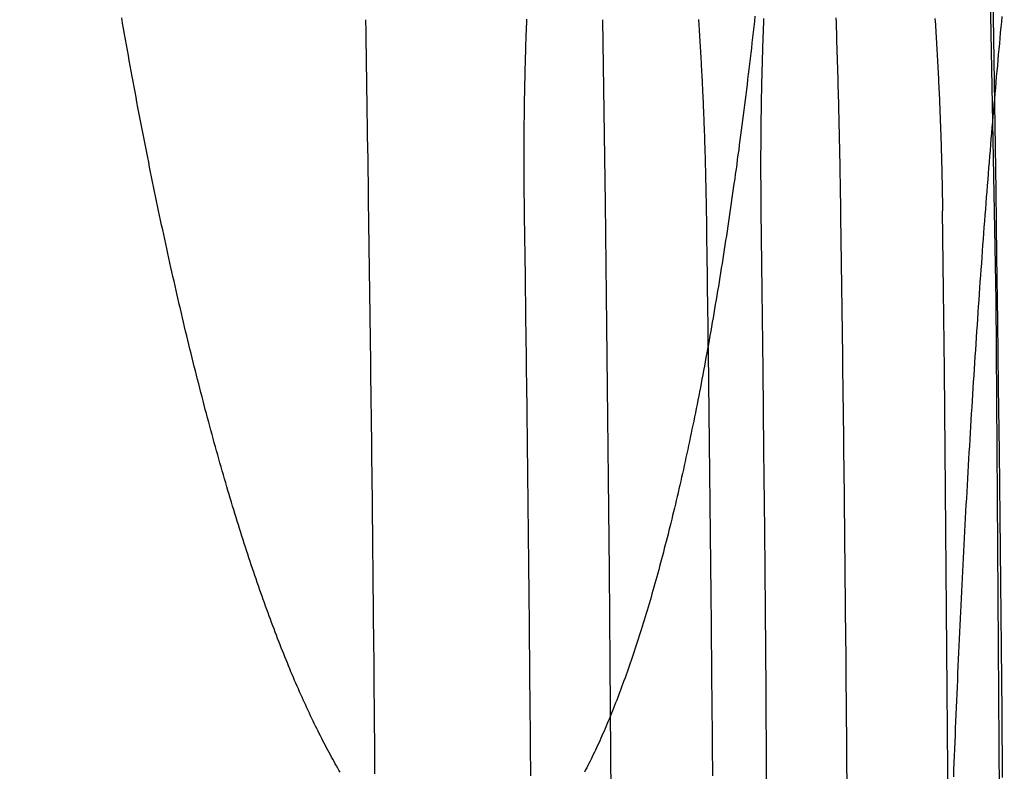
# Model space of a CAD drawing. Extents: x -59 to 290, y -218 to 1000.
# Drawn here: x 68 to 70, y -157 to -156 of the extents above; entities that cross this region are included whole.
import ezdxf

# ---------------------------------------------------------------- set-up
doc = ezdxf.new("R2010")
doc.units = 0
doc.header["$LTSCALE"] = 50
doc.linetypes.add('VERDECKT', pattern=[0.375, 0.25, -0.125])
doc.layers.get('0').update_dxf_attribs({"linetype": 'CONTINUOUS'})
doc.layers.add('STEMPEL', color=3, linetype='CONTINUOUS')

# ---------------------------------------------------------------- blocks, each defined once
blk = doc.blocks.new('A$CA408CCC1')
at = {"color": 1}
for points in [[(70.2994, 3.28759, 0), (70.3016, 3.14688, 0), (70.3038, 3.00624, 0), (70.3059, 2.86567, 0), (70.3078, 2.72518, 0), (70.3097, 2.58475, 0), (70.3114, 2.4444, 0), (70.3131, 2.30411, 0), (70.3147, 2.1639, 0), (70.3161, 2.02376, 0), (70.3175, 1.88369, 0), (70.3188, 1.74369, 0), (70.3199, 1.60377, 0)], [(69.9728, 2.82323, 0), (69.9727, 2.83388, 0), (69.9725, 2.84454, 0), (69.9724, 2.85519, 0), (69.9722, 2.86585, 0), (69.972, 2.8765, 0), (69.9718, 2.88716, 0), (69.9717, 2.89781, 0), (69.9715, 2.90846, 0), (69.9713, 2.91911, 0), (69.9711, 2.92976, 0), (69.9709, 2.94041, 0), (69.9707, 2.95106, 0), (69.9704, 2.9617, 0), (69.9702, 2.97235, 0), (69.97, 2.98299, 0), (69.9697, 2.99363, 0), (69.9695, 3.00428, 0), (69.9693, 3.01491, 0), (69.969, 3.02555, 0), (69.9688, 3.03619, 0), (69.9685, 3.04682, 0), (69.9682, 3.05745, 0), (69.968, 3.06808, 0), (69.9677, 3.0787, 0), (69.9674, 3.08933, 0), (69.9671, 3.09995, 0), (69.9668, 3.11057, 0), (69.9665, 3.12119, 0), (69.9662, 3.1318, 0), (69.9659, 3.14241, 0), (69.9656, 3.15302, 0), (69.9653, 3.16362, 0), (69.9649, 3.17423, 0), (69.9646, 3.18483, 0), (69.9643, 3.19542, 0), (69.9639, 3.20601, 0), (69.9636, 3.2166, 0), (69.9632, 3.22719, 0), (69.9629, 3.23777, 0)], [(69.2927, 2.82323, 0), (69.2926, 2.82735, 0), (69.2926, 2.83148, 0), (69.2925, 2.83561, 0), (69.2925, 2.83973, 0), (69.2924, 2.84385, 0), (69.2924, 2.84798, 0), (69.2923, 2.8521, 0), (69.2923, 2.85622, 0), (69.2923, 2.86035, 0), (69.2922, 2.86447, 0), (69.2922, 2.86859, 0), (69.2922, 2.87271, 0), (69.2921, 2.87682, 0), (69.2921, 2.88094, 0), (69.2921, 2.88506, 0), (69.292, 2.88917, 0), (69.292, 2.89329, 0), (69.292, 2.8974, 0), (69.292, 2.90151, 0), (69.292, 2.90562, 0), (69.2919, 2.90973, 0), (69.2919, 2.91384, 0), (69.2919, 2.91795, 0), (69.2919, 2.92205, 0), (69.2919, 2.92616, 0), (69.2919, 2.93026, 0), (69.2919, 2.93436, 0), (69.2919, 2.93846, 0), (69.2919, 2.94256, 0), (69.2919, 2.94666, 0), (69.2919, 2.95075, 0), (69.2919, 2.95485, 0), (69.2919, 2.95894, 0), (69.292, 2.96303, 0), (69.292, 2.96712, 0), (69.292, 2.97121, 0), (69.292, 2.9753, 0), (69.292, 2.97938, 0), (69.2921, 2.98346, 0), (69.2921, 2.98754, 0), (69.2921, 2.99162, 0), (69.2921, 2.9957, 0), (69.2922, 2.99977, 0), (69.2922, 3.00385, 0), (69.2922, 3.00792, 0), (69.2923, 3.01199, 0), (69.2923, 3.01606, 0), (69.2924, 3.02012, 0), (69.2924, 3.02418, 0), (69.2925, 3.02824, 0), (69.2925, 3.0323, 0), (69.2926, 3.03636, 0), (69.2926, 3.04041, 0), (69.2927, 3.04447, 0), (69.2927, 3.04851, 0), (69.2928, 3.05256, 0), (69.2928, 3.05661, 0), (69.2929, 3.06065, 0), (69.293, 3.06469, 0), (69.293, 3.06873, 0), (69.2931, 3.07276, 0), (69.2932, 3.07679, 0), (69.2933, 3.08082, 0), (69.2933, 3.08485, 0), (69.2934, 3.08888, 0), (69.2935, 3.0929, 0), (69.2936, 3.09692, 0), (69.2937, 3.10093, 0), (69.2938, 3.10495, 0), (69.2938, 3.10896, 0), (69.2939, 3.11297, 0), (69.294, 3.11697, 0), (69.2941, 3.12097, 0), (69.2942, 3.12497, 0), (69.2943, 3.12897, 0), (69.2944, 3.13296, 0), (69.2945, 3.13695, 0), (69.2946, 3.14094, 0), (69.2947, 3.14492, 0), (69.2949, 3.14891, 0), (69.295, 3.15288, 0), (69.2951, 3.15686, 0), (69.2952, 3.16083, 0), (69.2953, 3.1648, 0), (69.2954, 3.16876, 0), (69.2956, 3.17272, 0), (69.2957, 3.17668, 0), (69.2958, 3.18064, 0), (69.2959, 3.18459, 0), (69.2961, 3.18853, 0), (69.2962, 3.19248, 0), (69.2963, 3.19641, 0), (69.2965, 3.20035, 0), (69.2966, 3.20428, 0), (69.2968, 3.2082, 0), (69.2969, 3.21212, 0), (69.2971, 3.21603, 0), (69.2972, 3.21994, 0), (69.2974, 3.22385, 0), (69.2975, 3.22775, 0), (69.2977, 3.23165, 0), (69.2978, 3.23554, 0)], [(69.6667, 3.23469, 0), (69.6669, 3.23082, 0), (69.6672, 3.22694, 0), (69.6675, 3.22305, 0), (69.6677, 3.21916, 0), (69.668, 3.21527, 0), (69.6682, 3.21137, 0), (69.6685, 3.20747, 0), (69.6687, 3.20356, 0), (69.669, 3.19965, 0), (69.6692, 3.19573, 0), (69.6695, 3.19181, 0), (69.6697, 3.18788, 0), (69.67, 3.18395, 0), (69.6702, 3.18002, 0), (69.6704, 3.17608, 0), (69.6707, 3.17213, 0), (69.6709, 3.16819, 0), (69.6711, 3.16423, 0), (69.6714, 3.16028, 0), (69.6716, 3.15632, 0), (69.6718, 3.15235, 0), (69.672, 3.14838, 0), (69.6723, 3.14441, 0), (69.6725, 3.14043, 0), (69.6727, 3.13645, 0), (69.6729, 3.13247, 0), (69.6731, 3.12848, 0), (69.6733, 3.12449, 0), (69.6736, 3.12049, 0), (69.6738, 3.11649, 0), (69.674, 3.11248, 0), (69.6742, 3.10847, 0), (69.6744, 3.10446, 0), (69.6746, 3.10044, 0), (69.6748, 3.09642, 0), (69.675, 3.0924, 0), (69.6752, 3.08837, 0), (69.6754, 3.08434, 0), (69.6755, 3.08031, 0), (69.6757, 3.07628, 0), (69.6759, 3.07224, 0), (69.6761, 3.0682, 0), (69.6763, 3.06416, 0), (69.6765, 3.06012, 0), (69.6766, 3.05607, 0), (69.6768, 3.05203, 0), (69.677, 3.04798, 0), (69.6772, 3.04393, 0), (69.6773, 3.03987, 0), (69.6775, 3.03582, 0), (69.6777, 3.03176, 0), (69.6778, 3.0277, 0), (69.678, 3.02364, 0), (69.6782, 3.01958, 0), (69.6783, 3.01552, 0), (69.6785, 3.01145, 0), (69.6786, 3.00739, 0), (69.6788, 3.00332, 0), (69.6789, 2.99925, 0), (69.6791, 2.99518, 0), (69.6792, 2.9911, 0), (69.6794, 2.98703, 0), (69.6795, 2.98295, 0), (69.6796, 2.97888, 0), (69.6798, 2.9748, 0), (69.6799, 2.97072, 0), (69.68, 2.96664, 0), (69.6802, 2.96255, 0), (69.6803, 2.95847, 0), (69.6804, 2.95438, 0), (69.6805, 2.9503, 0), (69.6807, 2.94621, 0), (69.6808, 2.94212, 0), (69.6809, 2.93803, 0), (69.681, 2.93394, 0), (69.6811, 2.92985, 0), (69.6812, 2.92576, 0), (69.6814, 2.92166, 0), (69.6815, 2.91757, 0), (69.6816, 2.91347, 0), (69.6817, 2.90938, 0), (69.6818, 2.90528, 0), (69.6819, 2.90118, 0), (69.682, 2.89709, 0), (69.6821, 2.89299, 0), (69.6822, 2.88889, 0), (69.6822, 2.88479, 0), (69.6823, 2.88068, 0), (69.6824, 2.87658, 0), (69.6825, 2.87248, 0), (69.6826, 2.86838, 0), (69.6827, 2.86428, 0), (69.6827, 2.86017, 0), (69.6828, 2.85607, 0), (69.6829, 2.85196, 0), (69.683, 2.84786, 0), (69.683, 2.84375, 0), (69.6831, 2.83965, 0), (69.6832, 2.83554, 0), (69.6832, 2.83144, 0), (69.6833, 2.82733, 0), (69.6833, 2.82323, 0)], [(69.8018, 2.82323, 0), (69.8017, 2.82947, 0), (69.8016, 2.83573, 0), (69.8016, 2.842, 0), (69.8015, 2.84828, 0), (69.8015, 2.85457, 0), (69.8014, 2.86087, 0), (69.8014, 2.86718, 0), (69.8013, 2.87349, 0), (69.8013, 2.87982, 0), (69.8013, 2.88615, 0), (69.8012, 2.89249, 0), (69.8012, 2.89884, 0), (69.8012, 2.90519, 0), (69.8012, 2.91155, 0), (69.8012, 2.91792, 0), (69.8012, 2.92429, 0), (69.8012, 2.93067, 0), (69.8012, 2.93705, 0), (69.8012, 2.94344, 0), (69.8012, 2.94983, 0), (69.8013, 2.95623, 0), (69.8013, 2.96263, 0), (69.8013, 2.96904, 0), (69.8014, 2.97545, 0), (69.8014, 2.98186, 0), (69.8015, 2.98827, 0), (69.8015, 2.99469, 0), (69.8016, 3.00111, 0), (69.8017, 3.00752, 0), (69.8017, 3.01395, 0), (69.8018, 3.02037, 0), (69.8019, 3.02679, 0), (69.802, 3.03321, 0), (69.8021, 3.03963, 0), (69.8022, 3.04606, 0), (69.8023, 3.05248, 0), (69.8024, 3.0589, 0), (69.8025, 3.06532, 0), (69.8026, 3.07173, 0), (69.8027, 3.07815, 0), (69.8029, 3.08456, 0), (69.803, 3.09097, 0), (69.8032, 3.09738, 0), (69.8033, 3.10378, 0), (69.8035, 3.11018, 0), (69.8036, 3.11657, 0), (69.8038, 3.12296, 0), (69.8039, 3.12935, 0), (69.8041, 3.13573, 0), (69.8043, 3.14211, 0), (69.8045, 3.14848, 0), (69.8047, 3.15484, 0), (69.8049, 3.1612, 0), (69.8051, 3.16755, 0), (69.8053, 3.17389, 0), (69.8055, 3.18022, 0), (69.8057, 3.18655, 0), (69.8059, 3.19287, 0), (69.8061, 3.19918, 0), (69.8064, 3.20548, 0), (69.8066, 3.21178, 0), (69.8068, 3.21806, 0), (69.8071, 3.22433, 0), (69.8074, 3.2306, 0), (69.8076, 3.23685, 0)], [(70.1753, 3.23661, 0), (70.1757, 3.23036, 0), (70.1761, 3.2241, 0), (70.1766, 3.21783, 0), (70.177, 3.21156, 0), (70.1773, 3.20527, 0), (70.1777, 3.19897, 0), (70.1781, 3.19267, 0), (70.1785, 3.18636, 0), (70.1789, 3.18003, 0), (70.1792, 3.1737, 0), (70.1796, 3.16737, 0), (70.18, 3.16102, 0), (70.1803, 3.15467, 0), (70.1807, 3.14831, 0), (70.181, 3.14195, 0), (70.1813, 3.13558, 0), (70.1817, 3.1292, 0), (70.182, 3.12282, 0), (70.1823, 3.11644, 0), (70.1826, 3.11005, 0), (70.1829, 3.10366, 0), (70.1832, 3.09726, 0), (70.1835, 3.09086, 0), (70.1838, 3.08445, 0), (70.1841, 3.07804, 0), (70.1844, 3.07163, 0), (70.1847, 3.06522, 0), (70.185, 3.05881, 0), (70.1852, 3.05239, 0), (70.1855, 3.04597, 0), (70.1858, 3.03956, 0), (70.186, 3.03314, 0), (70.1863, 3.02672, 0), (70.1865, 3.0203, 0), (70.1867, 3.01388, 0), (70.187, 3.00747, 0), (70.1872, 3.00105, 0), (70.1874, 2.99464, 0), (70.1876, 2.98822, 0), (70.1879, 2.98181, 0), (70.1881, 2.97541, 0), (70.1883, 2.969, 0), (70.1885, 2.9626, 0), (70.1887, 2.9562, 0), (70.1888, 2.94981, 0), (70.189, 2.94341, 0), (70.1892, 2.93703, 0), (70.1894, 2.93065, 0), (70.1895, 2.92427, 0), (70.1897, 2.9179, 0), (70.1898, 2.91154, 0), (70.19, 2.90518, 0), (70.1901, 2.89882, 0), (70.1903, 2.89248, 0), (70.1904, 2.88614, 0), (70.1905, 2.87981, 0), (70.1907, 2.87349, 0), (70.1908, 2.86717, 0), (70.1909, 2.86087, 0), (70.191, 2.85457, 0), (70.1911, 2.84828, 0), (70.1912, 2.842, 0), (70.1913, 2.83573, 0), (70.1914, 2.82947, 0), (70.1915, 2.82323, 0)], [(68.9508, 3.23413, 0), (68.9512, 3.2091, 0), (68.9516, 3.18408, 0), (68.952, 3.15906, 0), (68.9524, 3.13404, 0), (68.9528, 3.10902, 0), (68.9532, 3.08401, 0), (68.9536, 3.05899, 0), (68.954, 3.03398, 0), (68.9543, 3.00898, 0), (68.9547, 2.98397, 0), (68.9551, 2.95897, 0), (68.9555, 2.93396, 0), (68.9558, 2.90896, 0), (68.9562, 2.88397, 0), (68.9565, 2.85897, 0), (68.9569, 2.83398, 0), (68.9573, 2.80898, 0), (68.9576, 2.784, 0), (68.958, 2.75901, 0), (68.9583, 2.73402, 0), (68.9586, 2.70904, 0), (68.959, 2.68406, 0), (68.9593, 2.65908, 0), (68.9596, 2.6341, 0), (68.96, 2.60913, 0), (68.9603, 2.58416, 0), (68.9606, 2.55919, 0), (68.9609, 2.53422, 0), (68.9613, 2.50925, 0), (68.9616, 2.48429, 0), (68.9619, 2.45933, 0), (68.9622, 2.43437, 0), (68.9625, 2.40941, 0), (68.9628, 2.38445, 0), (68.9631, 2.3595, 0), (68.9634, 2.33455, 0), (68.9637, 2.3096, 0), (68.964, 2.28465, 0), (68.9642, 2.25971, 0), (68.9645, 2.23477, 0), (68.9648, 2.20983, 0), (68.9651, 2.18489, 0), (68.9653, 2.15995, 0), (68.9656, 2.13502, 0), (68.9659, 2.11009, 0), (68.9661, 2.08516, 0), (68.9664, 2.06023, 0), (68.9667, 2.03531, 0), (68.9669, 2.01038, 0), (68.9672, 1.98546, 0), (68.9674, 1.96054, 0), (68.9676, 1.93563, 0), (68.9679, 1.91071, 0), (68.9681, 1.8858, 0), (68.9684, 1.86089, 0), (68.9686, 1.83598, 0), (68.9688, 1.81108, 0), (68.969, 1.78618, 0), (68.9693, 1.76127, 0), (68.9695, 1.73638, 0), (68.9697, 1.71148, 0), (68.9699, 1.68658, 0), (68.9701, 1.66169, 0), (68.9703, 1.6368, 0), (68.9705, 1.61191, 0)], [(69.3062, 1.60726, 0), (69.306, 1.62893, 0), (69.3058, 1.6506, 0), (69.3057, 1.67227, 0), (69.3055, 1.69395, 0), (69.3053, 1.71562, 0), (69.3051, 1.7373, 0), (69.3049, 1.75897, 0), (69.3047, 1.78065, 0), (69.3045, 1.80234, 0), (69.3043, 1.82402, 0), (69.3041, 1.8457, 0), (69.3039, 1.86739, 0), (69.3037, 1.88908, 0), (69.3035, 1.91077, 0), (69.3033, 1.93246, 0), (69.3031, 1.95415, 0), (69.3029, 1.97585, 0), (69.3027, 1.99754, 0), (69.3024, 2.01924, 0), (69.3022, 2.04094, 0), (69.302, 2.06264, 0), (69.3018, 2.08434, 0), (69.3016, 2.10605, 0), (69.3013, 2.12776, 0), (69.3011, 2.14946, 0), (69.3009, 2.17117, 0), (69.3006, 2.19288, 0), (69.3004, 2.2146, 0), (69.3001, 2.23631, 0), (69.2999, 2.25803, 0), (69.2996, 2.27975, 0), (69.2994, 2.30147, 0), (69.2991, 2.32319, 0), (69.2989, 2.34491, 0), (69.2986, 2.36663, 0), (69.2984, 2.38836, 0), (69.2981, 2.41009, 0), (69.2979, 2.43182, 0), (69.2976, 2.45355, 0), (69.2973, 2.47528, 0), (69.297, 2.49702, 0), (69.2968, 2.51875, 0), (69.2965, 2.54049, 0), (69.2962, 2.56223, 0), (69.2959, 2.58397, 0), (69.2957, 2.60571, 0), (69.2954, 2.62746, 0), (69.2951, 2.6492, 0), (69.2948, 2.67095, 0), (69.2945, 2.6927, 0), (69.2942, 2.71445, 0), (69.2939, 2.7362, 0), (69.2936, 2.75795, 0), (69.2933, 2.77971, 0), (69.293, 2.80147, 0), (69.2927, 2.82323, 0)], [(69.6833, 2.82323, 0), (69.6837, 2.80147, 0), (69.684, 2.77971, 0), (69.6843, 2.75795, 0), (69.6846, 2.73619, 0), (69.6849, 2.71444, 0), (69.6851, 2.69269, 0), (69.6854, 2.67094, 0), (69.6857, 2.64919, 0), (69.686, 2.62744, 0), (69.6863, 2.6057, 0), (69.6866, 2.58395, 0), (69.6869, 2.56221, 0), (69.6871, 2.54047, 0), (69.6874, 2.51873, 0), (69.6877, 2.497, 0), (69.688, 2.47526, 0), (69.6882, 2.45353, 0), (69.6885, 2.43179, 0), (69.6887, 2.41006, 0), (69.689, 2.38833, 0), (69.6893, 2.36661, 0), (69.6895, 2.34488, 0), (69.6898, 2.32316, 0), (69.69, 2.30144, 0), (69.6903, 2.27972, 0), (69.6905, 2.258, 0), (69.6908, 2.23628, 0), (69.691, 2.21456, 0), (69.6912, 2.19285, 0), (69.6915, 2.17114, 0), (69.6917, 2.14943, 0), (69.6919, 2.12772, 0), (69.6922, 2.10601, 0), (69.6924, 2.08431, 0), (69.6926, 2.0626, 0), (69.6929, 2.0409, 0), (69.6931, 2.0192, 0), (69.6933, 1.9975, 0), (69.6935, 1.9758, 0), (69.6937, 1.95411, 0), (69.6939, 1.93242, 0), (69.6941, 1.91072, 0), (69.6943, 1.88903, 0), (69.6945, 1.86735, 0), (69.6947, 1.84566, 0), (69.6949, 1.82397, 0), (69.6951, 1.80229, 0), (69.6953, 1.78061, 0), (69.6955, 1.75893, 0), (69.6957, 1.73725, 0), (69.6959, 1.71557, 0), (69.6961, 1.6939, 0), (69.6963, 1.67223, 0), (69.6964, 1.65055, 0), (69.6966, 1.62888, 0), (69.6968, 1.60722, 0)], [(69.9863, 1.6002, 0), (69.9861, 1.6251, 0), (69.9859, 1.65001, 0), (69.9857, 1.67492, 0), (69.9855, 1.69983, 0), (69.9853, 1.72475, 0), (69.9851, 1.74967, 0), (69.9849, 1.77458, 0), (69.9846, 1.79951, 0), (69.9844, 1.82443, 0), (69.9842, 1.84936, 0), (69.984, 1.87428, 0), (69.9837, 1.89922, 0), (69.9835, 1.92415, 0), (69.9832, 1.94908, 0), (69.983, 1.97402, 0), (69.9828, 1.99896, 0), (69.9825, 2.0239, 0), (69.9823, 2.04885, 0), (69.982, 2.07379, 0), (69.9817, 2.09874, 0), (69.9815, 2.12369, 0), (69.9812, 2.14865, 0), (69.9809, 2.1736, 0), (69.9807, 2.19856, 0), (69.9804, 2.22352, 0), (69.9801, 2.24848, 0), (69.9798, 2.27345, 0), (69.9795, 2.29841, 0), (69.9793, 2.32338, 0), (69.979, 2.34835, 0), (69.9787, 2.37333, 0), (69.9784, 2.3983, 0), (69.9781, 2.42328, 0), (69.9778, 2.44826, 0), (69.9775, 2.47324, 0), (69.9772, 2.49823, 0), (69.9768, 2.52321, 0), (69.9765, 2.5482, 0), (69.9762, 2.57319, 0), (69.9759, 2.59819, 0), (69.9756, 2.62318, 0), (69.9752, 2.64818, 0), (69.9749, 2.67318, 0), (69.9746, 2.69818, 0), (69.9742, 2.72319, 0), (69.9739, 2.74819, 0), (69.9735, 2.7732, 0), (69.9732, 2.79821, 0), (69.9728, 2.82323, 0)]]:
    blk.add_polyline3d(points, dxfattribs=at)
at = {"color": 3}
for points in [[(69.7883, 3.24185, 0), (69.787, 3.2303, 0), (69.7857, 3.21878, 0), (69.7844, 3.2073, 0), (69.7831, 3.19585, 0), (69.7818, 3.18445, 0), (69.7805, 3.17308, 0), (69.7792, 3.16176, 0), (69.7779, 3.15047, 0), (69.7765, 3.13922, 0), (69.7752, 3.12801, 0), (69.7738, 3.11684, 0), (69.7725, 3.10571, 0), (69.7712, 3.09462, 0), (69.7698, 3.08357, 0), (69.7684, 3.07255, 0), (69.7671, 3.06158, 0), (69.7657, 3.05065, 0), (69.7643, 3.03976, 0), (69.7629, 3.02891, 0), (69.7616, 3.0181, 0), (69.7602, 3.00733, 0), (69.7588, 2.9966, 0), (69.7574, 2.98591, 0), (69.756, 2.97527, 0), (69.7546, 2.96466, 0), (69.7532, 2.9541, 0), (69.7517, 2.94358, 0), (69.7503, 2.9331, 0), (69.7489, 2.92266, 0), (69.7475, 2.91226, 0), (69.746, 2.90191, 0), (69.7446, 2.89159, 0), (69.7431, 2.88129, 0), (69.7417, 2.87101, 0), (69.7402, 2.86075, 0), (69.7388, 2.85051, 0), (69.7373, 2.8403, 0), (69.7358, 2.8301, 0), (69.7343, 2.81993, 0), (69.7328, 2.80978, 0), (69.7313, 2.79966, 0), (69.7298, 2.78956, 0), (69.7283, 2.77948, 0), (69.7267, 2.76942, 0), (69.7252, 2.75938, 0), (69.7237, 2.74937, 0), (69.7221, 2.73939, 0), (69.7206, 2.72943, 0), (69.719, 2.71949, 0), (69.7174, 2.70957, 0), (69.7159, 2.69968, 0), (69.7143, 2.68982, 0), (69.7127, 2.67998, 0), (69.7111, 2.67017, 0), (69.7095, 2.66038, 0), (69.7079, 2.65062, 0), (69.7063, 2.64088, 0), (69.7046, 2.63117, 0), (69.703, 2.62148, 0), (69.7014, 2.61182, 0), (69.6997, 2.60219, 0), (69.6981, 2.59259, 0), (69.6964, 2.58301, 0), (69.6948, 2.57346, 0), (69.6931, 2.56394, 0), (69.6914, 2.55444, 0), (69.6897, 2.54498, 0), (69.688, 2.53554, 0), (69.6863, 2.52613, 0), (69.6846, 2.51674, 0), (69.6829, 2.50739, 0), (69.6812, 2.49807, 0), (69.6795, 2.48877, 0), (69.6778, 2.47951, 0), (69.676, 2.47027, 0), (69.6743, 2.46106, 0), (69.6725, 2.45189, 0), (69.6708, 2.44274, 0), (69.669, 2.43363, 0), (69.6672, 2.42454, 0), (69.6655, 2.41549, 0), (69.6637, 2.40646, 0), (69.6619, 2.39747, 0), (69.6601, 2.38851, 0), (69.6583, 2.37958, 0), (69.6565, 2.37069, 0), (69.6547, 2.36182, 0), (69.6528, 2.35299, 0), (69.651, 2.34419, 0), (69.6492, 2.33542, 0), (69.6473, 2.32669, 0), (69.6455, 2.31799, 0), (69.6436, 2.30932, 0), (69.6418, 2.30069, 0), (69.6399, 2.29209, 0), (69.638, 2.28352, 0), (69.6362, 2.27499, 0), (69.6343, 2.26649, 0), (69.6324, 2.25803, 0), (69.6305, 2.2496, 0), (69.6286, 2.2412, 0), (69.6267, 2.23284, 0), (69.6248, 2.22452, 0), (69.6228, 2.21623, 0), (69.6209, 2.20798, 0), (69.619, 2.19976, 0), (69.6171, 2.19158, 0), (69.6151, 2.18343, 0), (69.6132, 2.17532, 0), (69.6112, 2.16725, 0), (69.6092, 2.15921, 0), (69.6073, 2.15121, 0), (69.6053, 2.14324, 0), (69.6033, 2.13531, 0), (69.6013, 2.12742, 0), (69.5993, 2.11957, 0), (69.5973, 2.11175, 0), (69.5953, 2.10396, 0), (69.5933, 2.09622, 0), (69.5913, 2.08851, 0), (69.5893, 2.08084, 0), (69.5873, 2.07321, 0), (69.5853, 2.06561, 0), (69.5832, 2.05805, 0), (69.5812, 2.05053, 0), (69.5791, 2.04305, 0), (69.5771, 2.0356, 0), (69.575, 2.0282, 0), (69.573, 2.02083, 0), (69.5709, 2.0135, 0), (69.5688, 2.00621, 0), (69.5667, 1.99895, 0), (69.5647, 1.99174, 0), (69.5626, 1.98457, 0), (69.5605, 1.97743, 0), (69.5584, 1.97033, 0), (69.5563, 1.96327, 0), (69.5542, 1.95625, 0), (69.5521, 1.94927, 0), (69.5499, 1.94233, 0), (69.5478, 1.93543, 0), (69.5457, 1.92857, 0), (69.5436, 1.92175, 0), (69.5414, 1.91497, 0), (69.5393, 1.90823, 0), (69.5371, 1.90153, 0), (69.535, 1.89487, 0), (69.5328, 1.88825, 0), (69.5306, 1.88167, 0), (69.5285, 1.87514, 0), (69.5263, 1.86864, 0), (69.5241, 1.86218, 0), (69.522, 1.85577, 0), (69.5198, 1.8494, 0), (69.5176, 1.84306, 0), (69.5154, 1.83677, 0), (69.5132, 1.83052, 0), (69.511, 1.82432, 0), (69.5088, 1.81815, 0), (69.5066, 1.81203, 0), (69.5043, 1.80594, 0), (69.5021, 1.7999, 0), (69.4999, 1.79391, 0), (69.4977, 1.78795, 0), (69.4954, 1.78204, 0), (69.4932, 1.77617, 0), (69.4909, 1.77034, 0), (69.4887, 1.76456, 0), (69.4864, 1.75882, 0), (69.4842, 1.75312, 0), (69.4819, 1.74746, 0), (69.4797, 1.74185, 0), (69.4774, 1.73628, 0), (69.4751, 1.73075, 0), (69.4728, 1.72527, 0), (69.4706, 1.71983, 0), (69.4683, 1.71443, 0), (69.466, 1.70907, 0), (69.4637, 1.70376, 0), (69.4614, 1.69849, 0), (69.4591, 1.69326, 0), (69.4568, 1.68808, 0), (69.4545, 1.68294, 0), (69.4522, 1.67784, 0), (69.4499, 1.67279, 0), (69.4476, 1.66778, 0), (69.4452, 1.66281, 0), (69.4429, 1.65789, 0), (69.4406, 1.65301, 0), (69.4382, 1.64817, 0), (69.4359, 1.64337, 0), (69.4336, 1.63862, 0), (69.4312, 1.63392, 0), (69.4289, 1.62925, 0), (69.4265, 1.62463, 0), (69.4242, 1.62006, 0), (69.4218, 1.61553, 0)], [(68.8965, 1.61494, 0), (68.8938, 1.61949, 0), (68.8912, 1.62408, 0), (68.8885, 1.62872, 0), (68.8859, 1.63341, 0), (68.8832, 1.63814, 0), (68.8805, 1.64291, 0), (68.8779, 1.64772, 0), (68.8752, 1.65259, 0), (68.8726, 1.65749, 0), (68.8699, 1.66244, 0), (68.8672, 1.66743, 0), (68.8646, 1.67247, 0), (68.8619, 1.67755, 0), (68.8593, 1.68268, 0), (68.8566, 1.68785, 0), (68.854, 1.69306, 0), (68.8513, 1.69832, 0), (68.8487, 1.70362, 0), (68.846, 1.70896, 0), (68.8434, 1.71435, 0), (68.8407, 1.71978, 0), (68.8381, 1.72526, 0), (68.8354, 1.73078, 0), (68.8328, 1.73634, 0), (68.8301, 1.74195, 0), (68.8275, 1.7476, 0), (68.8249, 1.75329, 0), (68.8222, 1.75903, 0), (68.8196, 1.76481, 0), (68.8169, 1.77063, 0), (68.8143, 1.7765, 0), (68.8117, 1.78241, 0), (68.809, 1.78837, 0), (68.8064, 1.79437, 0), (68.8038, 1.80041, 0), (68.8011, 1.80649, 0), (68.7985, 1.81262, 0), (68.7959, 1.81879, 0), (68.7933, 1.82501, 0), (68.7906, 1.83126, 0), (68.788, 1.83756, 0), (68.7854, 1.84391, 0), (68.7828, 1.85029, 0), (68.7802, 1.85672, 0), (68.7776, 1.86319, 0), (68.7749, 1.8697, 0), (68.7723, 1.87626, 0), (68.7697, 1.88285, 0), (68.7671, 1.88949, 0), (68.7645, 1.89617, 0), (68.7619, 1.90289, 0), (68.7593, 1.90965, 0), (68.7567, 1.91645, 0), (68.7541, 1.9233, 0), (68.7515, 1.93018, 0), (68.749, 1.93711, 0), (68.7464, 1.94408, 0), (68.7438, 1.95109, 0), (68.7412, 1.95814, 0), (68.7386, 1.96522, 0), (68.736, 1.97235, 0), (68.7335, 1.97952, 0), (68.7309, 1.98673, 0), (68.7283, 1.99398, 0), (68.7258, 2.00127, 0), (68.7232, 2.0086, 0), (68.7206, 2.01597, 0), (68.7181, 2.02338, 0), (68.7155, 2.03083, 0), (68.713, 2.03831, 0), (68.7104, 2.04584, 0), (68.7079, 2.0534, 0), (68.7053, 2.06101, 0), (68.7028, 2.06865, 0), (68.7002, 2.07633, 0), (68.6977, 2.08405, 0), (68.6952, 2.09181, 0), (68.6926, 2.0996, 0), (68.6901, 2.10744, 0), (68.6876, 2.11531, 0), (68.6851, 2.12322, 0), (68.6826, 2.13117, 0), (68.68, 2.13915, 0), (68.6775, 2.14717, 0), (68.675, 2.15523, 0), (68.6725, 2.16333, 0), (68.67, 2.17147, 0), (68.6675, 2.17964, 0), (68.665, 2.18785, 0), (68.6626, 2.19609, 0), (68.6601, 2.20437, 0), (68.6576, 2.21269, 0), (68.6551, 2.22105, 0), (68.6526, 2.22944, 0), (68.6502, 2.23787, 0), (68.6477, 2.24633, 0), (68.6452, 2.25483, 0), (68.6428, 2.26337, 0), (68.6403, 2.27194, 0), (68.6379, 2.28054, 0), (68.6354, 2.28918, 0), (68.633, 2.29786, 0), (68.6306, 2.30657, 0), (68.6281, 2.31532, 0), (68.6257, 2.3241, 0), (68.6233, 2.33292, 0), (68.6209, 2.34177, 0), (68.6184, 2.35065, 0), (68.616, 2.35957, 0), (68.6136, 2.36852, 0), (68.6112, 2.37751, 0), (68.6088, 2.38653, 0), (68.6064, 2.39558, 0), (68.604, 2.40466, 0), (68.6017, 2.41378, 0), (68.5993, 2.42293, 0), (68.5969, 2.43211, 0), (68.5945, 2.44132, 0), (68.5922, 2.45056, 0), (68.5898, 2.45984, 0), (68.5874, 2.46915, 0), (68.5851, 2.47848, 0), (68.5827, 2.48785, 0), (68.5804, 2.49725, 0), (68.5781, 2.50668, 0), (68.5757, 2.51614, 0), (68.5734, 2.52563, 0), (68.5711, 2.53515, 0), (68.5687, 2.5447, 0), (68.5664, 2.55427, 0), (68.5641, 2.56388, 0), (68.5618, 2.57352, 0), (68.5595, 2.58318, 0), (68.5572, 2.59288, 0), (68.5549, 2.6026, 0), (68.5527, 2.61235, 0), (68.5504, 2.62212, 0), (68.5481, 2.63193, 0), (68.5458, 2.64176, 0), (68.5436, 2.65162, 0), (68.5413, 2.6615, 0), (68.5391, 2.67142, 0), (68.5368, 2.68135, 0), (68.5346, 2.69132, 0), (68.5323, 2.70131, 0), (68.5301, 2.71133, 0), (68.5279, 2.72137, 0), (68.5257, 2.73144, 0), (68.5235, 2.74153, 0), (68.5212, 2.75165, 0), (68.519, 2.7618, 0), (68.5169, 2.77196, 0), (68.5147, 2.78216, 0), (68.5125, 2.79237, 0), (68.5103, 2.80261, 0), (68.5081, 2.81288, 0), (68.506, 2.82316, 0), (68.5038, 2.83347, 0), (68.5016, 2.84381, 0), (68.4995, 2.85417, 0), (68.4973, 2.86454, 0), (68.4952, 2.87495, 0), (68.4931, 2.88537, 0), (68.4909, 2.89582, 0), (68.4888, 2.90628, 0), (68.4867, 2.91677, 0), (68.4846, 2.92728, 0), (68.4825, 2.93782, 0), (68.4804, 2.9484, 0), (68.4783, 2.95903, 0), (68.4762, 2.96969, 0), (68.4741, 2.9804, 0), (68.472, 2.99115, 0), (68.4699, 3.00194, 0), (68.4678, 3.01278, 0), (68.4658, 3.02365, 0), (68.4637, 3.03457, 0), (68.4616, 3.04553, 0), (68.4595, 3.05653, 0), (68.4574, 3.06757, 0), (68.4554, 3.07866, 0), (68.4533, 3.08978, 0), (68.4512, 3.10094, 0), (68.4492, 3.11215, 0), (68.4471, 3.1234, 0), (68.445, 3.13468, 0), (68.443, 3.14601, 0), (68.4409, 3.15737, 0), (68.4389, 3.16878, 0), (68.4368, 3.18023, 0), (68.4348, 3.19171, 0), (68.4327, 3.20324, 0), (68.4307, 3.2148, 0), (68.4286, 3.2264, 0), (68.4266, 3.23804, 0)], [(70.2155, 1.60508, 0), (70.2161, 1.62007, 0), (70.2167, 1.63504, 0), (70.2173, 1.65, 0), (70.2179, 1.66495, 0), (70.2185, 1.67988, 0), (70.2191, 1.69479, 0), (70.2197, 1.70968, 0), (70.2203, 1.72456, 0), (70.2209, 1.73942, 0), (70.2215, 1.75426, 0), (70.2222, 1.76908, 0), (70.2228, 1.78389, 0), (70.2234, 1.79868, 0), (70.2241, 1.81344, 0), (70.2247, 1.82819, 0), (70.2254, 1.84292, 0), (70.2261, 1.85763, 0), (70.2267, 1.87232, 0), (70.2274, 1.887, 0), (70.2281, 1.90164, 0), (70.2288, 1.91627, 0), (70.2294, 1.93088, 0), (70.2301, 1.94547, 0), (70.2308, 1.96004, 0), (70.2315, 1.97458, 0), (70.2323, 1.98911, 0), (70.233, 2.00361, 0), (70.2337, 2.0181, 0), (70.2344, 2.03256, 0), (70.2351, 2.047, 0), (70.2359, 2.06141, 0), (70.2366, 2.07581, 0), (70.2374, 2.09018, 0), (70.2381, 2.10453, 0), (70.2389, 2.11886, 0), (70.2396, 2.13316, 0), (70.2404, 2.14744, 0), (70.2411, 2.16169, 0), (70.2419, 2.17592, 0), (70.2427, 2.19013, 0), (70.2435, 2.20431, 0), (70.2443, 2.21847, 0), (70.2451, 2.23261, 0), (70.2459, 2.24672, 0), (70.2467, 2.2608, 0), (70.2475, 2.27486, 0), (70.2483, 2.28889, 0), (70.2491, 2.30289, 0), (70.2499, 2.31687, 0), (70.2507, 2.33083, 0), (70.2516, 2.34475, 0), (70.2524, 2.35865, 0), (70.2532, 2.37253, 0), (70.2541, 2.38637, 0), (70.2549, 2.40019, 0), (70.2558, 2.41398, 0), (70.2567, 2.42774, 0), (70.2575, 2.44148, 0), (70.2584, 2.45518, 0), (70.2592, 2.46886, 0), (70.2601, 2.48251, 0), (70.261, 2.49613, 0), (70.2619, 2.50972, 0), (70.2628, 2.52328, 0), (70.2637, 2.53681, 0), (70.2646, 2.55031, 0), (70.2655, 2.56378, 0), (70.2664, 2.57722, 0), (70.2673, 2.59063, 0), (70.2682, 2.60401, 0), (70.2691, 2.61736, 0), (70.27, 2.63068, 0), (70.271, 2.64396, 0), (70.2719, 2.65722, 0), (70.2728, 2.67044, 0), (70.2738, 2.68363, 0), (70.2747, 2.69678, 0), (70.2757, 2.70991, 0), (70.2766, 2.723, 0), (70.2776, 2.73606, 0), (70.2785, 2.74908, 0), (70.2795, 2.76208, 0), (70.2805, 2.77503, 0), (70.2814, 2.78796, 0), (70.2824, 2.80085, 0), (70.2834, 2.8137, 0), (70.2844, 2.82653, 0), (70.2853, 2.83931, 0), (70.2863, 2.85206, 0), (70.2873, 2.86478, 0), (70.2883, 2.87746, 0), (70.2893, 2.89011, 0), (70.2903, 2.90272, 0), (70.2913, 2.9153, 0), (70.2924, 2.92784, 0), (70.2934, 2.94034, 0), (70.2944, 2.95281, 0), (70.2954, 2.96525, 0), (70.2964, 2.97764, 0), (70.2975, 2.99, 0), (70.2985, 3.00233, 0), (70.2995, 3.01461, 0), (70.3006, 3.02686, 0), (70.3016, 3.03908, 0), (70.3027, 3.05125, 0), (70.3037, 3.06339, 0), (70.3048, 3.07549, 0), (70.3058, 3.08756, 0), (70.3069, 3.09959, 0), (70.3079, 3.11157, 0), (70.309, 3.12353, 0), (70.3101, 3.13544, 0), (70.3111, 3.14731, 0), (70.3122, 3.15915, 0), (70.3133, 3.17095, 0), (70.3144, 3.18271, 0), (70.3155, 3.19443, 0), (70.3165, 3.20611, 0), (70.3176, 3.21775, 0), (70.3187, 3.22936, 0), (70.3198, 3.24092, 0)]]:
    blk.add_polyline3d(points, dxfattribs=at)
at = {"color": 1, "linetype": 'VERDECKT'}
for centre, radius, start, end in [((-130.56401, 0), 200.88836, 347.9776855, 12.0223145), ((-130.4989, 0.31782), 199.9816, 359.9299223, 0.8355665), ((-130.4989, 0.31782), 200.31635, 359.9300394, 0.7166309), ((-130.4989, 0.31782), 200.70599, 359.9301752, 0.7152396)]:
    blk.add_arc(centre, radius, start, end, dxfattribs=at)

msp = doc.modelspace()

# ---------------------------------------------------------------- block references
at = {"layer": 'STEMPEL'}
msp.add_blockref('A$CA408CCC1', (0, -159), dxfattribs=at)

doc.saveas('drawing.dxf')
